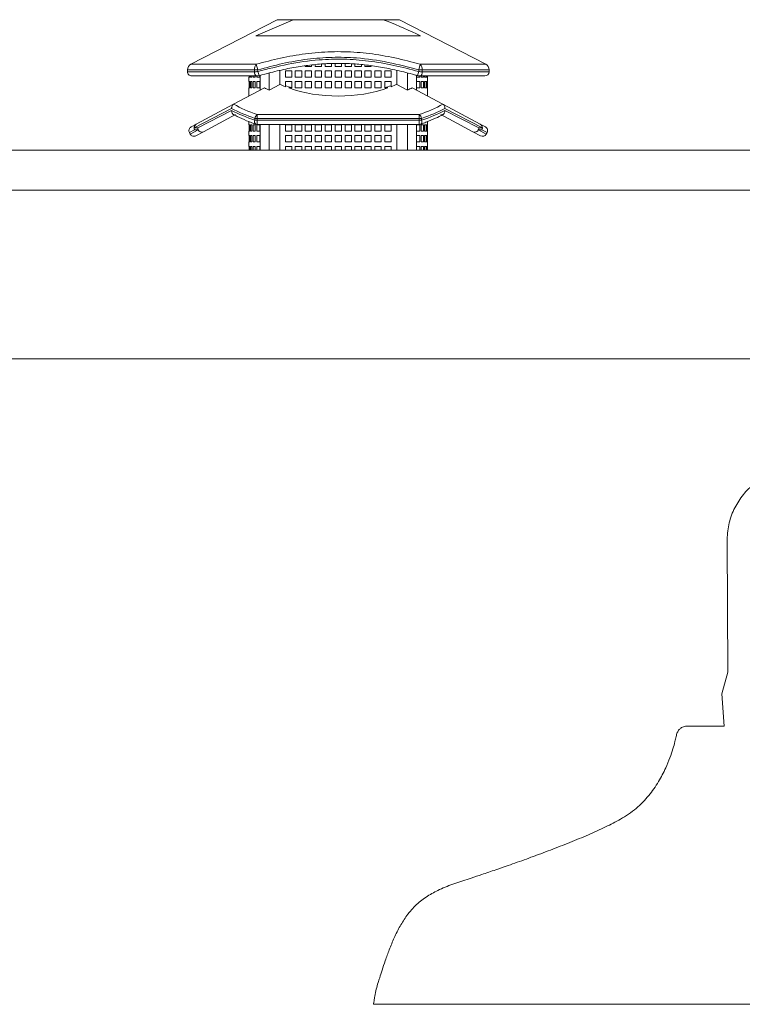
# Model space of a CAD drawing. Units: inches. Extents: x 0.3 to 10.6, y 0.2 to 8.2.
# Drawn here: x 3.2 to 3.4, y 5.8 to 6.1 of the extents above; entities that cross this region are included whole.
import ezdxf

# ---------------------------------------------------------------- set-up
doc = ezdxf.new("R2010")
doc.units = ezdxf.units.IN
doc.header["$MEASUREMENT"] = 0

msp = doc.modelspace()

# ---------------------------------------------------------------- linework, layer by layer
at = {"color": 7, "linetype": 'Continuous', "lineweight": 0}
for p, q in [((3.296713479443456, 6.055468424637207), (3.271103125532714, 6.042242420270158)), ((3.290415766129415, 6.050718424637208), (3.301479844595539, 6.055468424637207)), ((3.296713479443456, 6.055468424637207), (3.301479844595539, 6.055468424637207)), ((3.328197114291374, 6.055468424637207), (3.301479844595539, 6.055468424637207)), ((3.328197114291374, 6.055468424637207), (3.332963479443456, 6.055468424637207)), ((3.358573833354198, 6.042242420270158), (3.332963479443456, 6.055468424637207)), ((3.290415766129415, 6.050718424637208), (3.339261192757498, 6.050718424637208)), ((3.310938479443456, 6.042365634396052), (3.310938479443456, 6.041612869081653)), ((3.312838479443456, 6.041612869081653), (3.312838479443456, 6.042463426301846)), ((3.313888479443456, 6.042498145748435), (3.313888479443456, 6.041612869081653)), ((3.315788479443456, 6.041612869081653), (3.315788479443456, 6.042468609532147)), ((3.316838479443457, 6.042452286886304), (3.316838479443457, 6.041612869081653)), ((3.318738479443456, 6.041612869081653), (3.318738479443456, 6.042385971780535)), ((3.270088479443456, 6.040576462242994), (3.270088479443456, 6.040020812712223)), ((3.289938858354043, 6.040576462242994), (3.290982138567287, 6.040576462242994)), ((3.289938858354043, 6.040020812712223), (3.289938858354043, 6.040576462242994)), ((3.290503423787839, 6.042242420270158), (3.290982138567287, 6.040576462242994)), ((3.290982138567287, 6.040576462242994), (3.290982138567287, 6.040074672268813)), ((3.294284126699581, 6.034578137494064), (3.294284126699581, 6.03965140261231)), ((3.297472938001353, 6.036281735147432), (3.297472938001353, 6.040394050496109)), ((3.299138479443456, 6.040307313526097), (3.299138479443456, 6.038407313526097)), ((3.301038479443457, 6.040307313526097), (3.299138479443456, 6.040307313526097)), ((3.301038479443457, 6.038407313526097), (3.301038479443457, 6.040307313526097)), ((3.302088479443456, 6.040307313526097), (3.302088479443456, 6.038407313526097)), ((3.303988479443457, 6.040307313526097), (3.302088479443456, 6.040307313526097)), ((3.303988479443456, 6.038407313526097), (3.303988479443457, 6.040307313526097)), ((3.305038479443456, 6.041801920118623), (3.305038479443456, 6.041612869081653)), ((3.305038479443456, 6.041612869081653), (3.306938479443456, 6.041612869081653)), ((3.305038479443456, 6.040307313526097), (3.305038479443456, 6.038407313526097)), ((3.306938479443456, 6.040307313526097), (3.305038479443456, 6.040307313526097)), ((3.306938479443456, 6.041612869081653), (3.306938479443456, 6.042016386440456)), ((3.306938479443456, 6.038407313526097), (3.306938479443456, 6.040307313526097)), ((3.307988479443456, 6.042134907302522), (3.307988479443456, 6.041612869081653)), ((3.307988479443456, 6.041612869081653), (3.309888479443456, 6.041612869081653)), ((3.307988479443456, 6.040307313526097), (3.307988479443456, 6.038407313526097)), ((3.309888479443456, 6.040307313526097), (3.307988479443456, 6.040307313526097)), ((3.309888479443456, 6.041612869081653), (3.309888479443456, 6.042311591500746)), ((3.309888479443456, 6.038407313526097), (3.309888479443456, 6.040307313526097)), ((3.310938479443456, 6.041612869081653), (3.312838479443456, 6.041612869081653)), ((3.310938479443456, 6.040307313526097), (3.310938479443456, 6.038407313526097)), ((3.312838479443456, 6.040307313526097), (3.310938479443456, 6.040307313526097)), ((3.312838479443456, 6.038407313526097), (3.312838479443456, 6.040307313526097)), ((3.313888479443456, 6.041612869081653), (3.315788479443456, 6.041612869081653)), ((3.313888479443456, 6.040307313526097), (3.313888479443456, 6.038407313526097)), ((3.315788479443456, 6.040307313526097), (3.313888479443456, 6.040307313526097)), ((3.315788479443456, 6.038407313526097), (3.315788479443456, 6.040307313526097)), ((3.316838479443457, 6.041612869081653), (3.318738479443456, 6.041612869081653)), ((3.316838479443457, 6.040307313526097), (3.316838479443457, 6.038407313526097)), ((3.318738479443456, 6.040307313526097), (3.316838479443457, 6.040307313526097)), ((3.318738479443456, 6.038407313526097), (3.318738479443456, 6.040307313526097)), ((3.319788479443456, 6.042300702974718), (3.319788479443456, 6.041612869081653)), ((3.319788479443456, 6.041612869081653), (3.321688479443456, 6.041612869081653)), ((3.319788479443456, 6.040307313526097), (3.319788479443456, 6.038407313526097)), ((3.321688479443456, 6.040307313526097), (3.319788479443456, 6.040307313526097)), ((3.321688479443456, 6.041612869081653), (3.321688479443456, 6.04214640704038)), ((3.321688479443456, 6.038407313526097), (3.321688479443456, 6.040307313526097)), ((3.322738479443457, 6.042056888784908), (3.322738479443457, 6.041612869081653)), ((3.322738479443457, 6.041612869081653), (3.324638479443456, 6.041612869081653)), ((3.322738479443457, 6.040307313526097), (3.322738479443457, 6.038407313526097)), ((3.324638479443456, 6.040307313526097), (3.322738479443457, 6.040307313526097)), ((3.324638479443456, 6.041612869081653), (3.324638479443456, 6.041787633584734)), ((3.324638479443456, 6.038407313526097), (3.324638479443456, 6.040307313526097)), ((3.325688479443456, 6.040307313526097), (3.325688479443456, 6.038407313526097)), ((3.327588479443456, 6.040307313526097), (3.325688479443456, 6.040307313526097)), ((3.327588479443456, 6.038407313526097), (3.327588479443456, 6.040307313526097)), ((3.328638479443457, 6.040307313526097), (3.328638479443457, 6.038407313526097)), ((3.330538479443456, 6.040307313526097), (3.328638479443457, 6.040307313526097)), ((3.330538479443456, 6.038407313526097), (3.330538479443456, 6.040307313526097)), ((3.33220402088556, 6.036281735147432), (3.33220402088556, 6.040439416348654)), ((3.335392832187331, 6.034578137494064), (3.335392832187331, 6.039641601941918)), ((3.339173535099073, 6.042242420270158), (3.338694820319626, 6.040576462242994)), ((3.33973810053287, 6.040576462242994), (3.338694820319626, 6.040576462242994)), ((3.338694820319626, 6.040074672268813), (3.338694820319626, 6.040576462242994)), ((3.33973810053287, 6.040576462242994), (3.33973810053287, 6.040020812712223)), ((3.359588479443457, 6.040020812712223), (3.359588479443457, 6.040576462242994)), ((3.271338479443456, 6.038770812712223), (3.290634378496205, 6.038770812712223)), ((3.288338479443456, 6.038407313526097), (3.288338479443456, 6.037101757970542)), ((3.288355513219862, 6.038407313526097), (3.288338479443456, 6.038407313526097)), ((3.288338479443456, 6.037101757970542), (3.288355513219862, 6.037101757970542)), ((3.288355513219862, 6.038770812712223), (3.288355513219862, 6.038407313526097)), ((3.288355513219862, 6.037101757970542), (3.288355513219862, 6.035201757970541)), ((3.288414058920009, 6.038407313526097), (3.288414058920009, 6.038770812712223)), ((3.288627031562807, 6.038407313526097), (3.288414058920009, 6.038407313526097)), ((3.288414058920009, 6.037101757970542), (3.288627031562807, 6.037101757970542)), ((3.288414058920009, 6.035201757970541), (3.288414058920009, 6.037101757970542)), ((3.288627031562807, 6.038770812712223), (3.288627031562807, 6.038407313526097)), ((3.288627031562807, 6.037101757970542), (3.288627031562807, 6.035201757970541)), ((3.288804895364425, 6.038407313526097), (3.288804895364425, 6.038770812712223)), ((3.289239114216951, 6.038407313526097), (3.288804895364425, 6.038407313526097)), ((3.288804895364425, 6.037101757970542), (3.289239114216951, 6.037101757970542)), ((3.288804895364425, 6.035201757970541), (3.288804895364425, 6.037101757970542)), ((3.289239114216951, 6.038770812712223), (3.289239114216951, 6.038407313526097)), ((3.289239114216951, 6.037101757970542), (3.289239114216951, 6.035201757970541)), ((3.289543420637437, 6.038407313526097), (3.289543420637437, 6.038770812712223)), ((3.290217147229297, 6.038407313526097), (3.289543420637437, 6.038407313526097)), ((3.289543420637437, 6.037101757970542), (3.290217147229297, 6.037101757970542)), ((3.289543420637437, 6.035201757970541), (3.289543420637437, 6.037101757970542)), ((3.290217147229297, 6.038770812712223), (3.290217147229297, 6.038407313526097)), ((3.290217147229297, 6.037101757970542), (3.290217147229297, 6.035201757970541)), ((3.290661475907038, 6.038407313526097), (3.290661475907038, 6.038777586118334)), ((3.291607304268704, 6.038407313526097), (3.290661475907038, 6.038407313526097)), ((3.290661475907038, 6.037101757970542), (3.291607304268704, 6.037101757970542)), ((3.290661475907038, 6.035201757970541), (3.290661475907038, 6.037101757970542)), ((3.291323475109178, 6.038872372808054), (3.291323519850385, 6.038872215214823)), ((3.291607304268704, 6.038911141901941), (3.291607304268704, 6.038407313526097)), ((3.291607304268704, 6.037101757970542), (3.291607304268704, 6.035201757970541)), ((3.291632476270132, 6.034578137494064), (3.291632476270132, 6.038918103082275)), ((3.299138479443456, 6.038407313526097), (3.301038479443457, 6.038407313526097)), ((3.301038479443457, 6.037101757970542), (3.299138479443456, 6.037101757970542)), ((3.299138479443456, 6.037101757970542), (3.299138479443456, 6.03557047476116)), ((3.301038479443457, 6.035201757970541), (3.301038479443457, 6.037101757970542)), ((3.302088479443456, 6.038407313526097), (3.303988479443456, 6.038407313526097)), ((3.303988479443457, 6.037101757970542), (3.302088479443456, 6.037101757970542)), ((3.302088479443456, 6.037101757970542), (3.302088479443456, 6.035201757970541)), ((3.303988479443457, 6.035201757970541), (3.303988479443457, 6.037101757970542)), ((3.305038479443456, 6.038407313526097), (3.306938479443456, 6.038407313526097)), ((3.306938479443456, 6.037101757970542), (3.305038479443456, 6.037101757970542)), ((3.305038479443456, 6.037101757970542), (3.305038479443456, 6.035201757970541)), ((3.306938479443456, 6.035201757970541), (3.306938479443456, 6.037101757970542)), ((3.307988479443456, 6.038407313526097), (3.309888479443456, 6.038407313526097)), ((3.309888479443456, 6.037101757970542), (3.307988479443456, 6.037101757970542)), ((3.307988479443456, 6.037101757970542), (3.307988479443456, 6.035201757970541)), ((3.309888479443456, 6.035201757970541), (3.309888479443456, 6.037101757970542)), ((3.310938479443456, 6.038407313526097), (3.312838479443456, 6.038407313526097)), ((3.312838479443456, 6.037101757970542), (3.310938479443456, 6.037101757970542)), ((3.310938479443456, 6.037101757970542), (3.310938479443456, 6.035201757970541)), ((3.312838479443456, 6.035201757970541), (3.312838479443456, 6.037101757970542)), ((3.313888479443456, 6.038407313526097), (3.315788479443456, 6.038407313526097)), ((3.315788479443456, 6.037101757970542), (3.313888479443456, 6.037101757970542)), ((3.313888479443456, 6.037101757970542), (3.313888479443456, 6.035201757970541)), ((3.315788479443456, 6.035201757970541), (3.315788479443456, 6.037101757970542)), ((3.316838479443457, 6.038407313526097), (3.318738479443456, 6.038407313526097)), ((3.318738479443456, 6.037101757970542), (3.316838479443457, 6.037101757970542)), ((3.316838479443457, 6.037101757970542), (3.316838479443457, 6.035201757970541)), ((3.318738479443456, 6.035201757970541), (3.318738479443456, 6.037101757970542)), ((3.319788479443456, 6.038407313526097), (3.321688479443456, 6.038407313526097)), ((3.321688479443456, 6.037101757970542), (3.319788479443456, 6.037101757970542)), ((3.319788479443456, 6.037101757970542), (3.319788479443456, 6.035201757970541)), ((3.321688479443456, 6.035201757970541), (3.321688479443456, 6.037101757970542)), ((3.322738479443457, 6.038407313526097), (3.324638479443456, 6.038407313526097)), ((3.324638479443456, 6.037101757970542), (3.322738479443457, 6.037101757970542)), ((3.322738479443457, 6.037101757970542), (3.322738479443457, 6.035201757970541)), ((3.324638479443456, 6.035201757970541), (3.324638479443456, 6.037101757970542)), ((3.325688479443456, 6.038407313526097), (3.327588479443456, 6.038407313526097)), ((3.327588479443456, 6.037101757970542), (3.325688479443456, 6.037101757970542)), ((3.325688479443456, 6.037101757970542), (3.325688479443456, 6.035201757970541)), ((3.327588479443456, 6.035201757970541), (3.327588479443456, 6.037101757970542)), ((3.328638479443457, 6.038407313526097), (3.330538479443456, 6.038407313526097)), ((3.330538479443456, 6.037101757970542), (3.328638479443457, 6.037101757970542)), ((3.328638479443457, 6.037101757970542), (3.328638479443457, 6.035201757970541)), ((3.330538479443456, 6.03557047476116), (3.330538479443456, 6.037101757970542)), ((3.338044482616781, 6.034578137494064), (3.338044482616781, 6.038949176232037)), ((3.338069654618208, 6.038941647528937), (3.338069654618208, 6.038407313526097)), ((3.338069654618208, 6.038407313526097), (3.339015482979875, 6.038407313526097)), ((3.338069654618208, 6.037101757970542), (3.338069654618208, 6.035201757970541)), ((3.339015482979875, 6.037101757970542), (3.338069654618208, 6.037101757970542)), ((3.339015482979875, 6.038407313526097), (3.339015482979875, 6.038793129164997)), ((3.339015482979875, 6.035201757970541), (3.339015482979875, 6.037101757970542)), ((3.339042580390707, 6.038770812712223), (3.358338479443457, 6.038770812712223)), ((3.339459811657616, 6.038770812712223), (3.339459811657616, 6.038407313526097)), ((3.339459811657616, 6.038407313526097), (3.340133538249476, 6.038407313526097)), ((3.339459811657616, 6.037101757970542), (3.339459811657616, 6.035201757970541)), ((3.340133538249476, 6.037101757970542), (3.339459811657616, 6.037101757970542)), ((3.340133538249476, 6.038407313526097), (3.340133538249476, 6.038770812712223)), ((3.340133538249476, 6.035201757970541), (3.340133538249476, 6.037101757970542)), ((3.340437844669962, 6.038770812712223), (3.340437844669962, 6.038407313526097)), ((3.340437844669962, 6.038407313526097), (3.340872063522488, 6.038407313526097)), ((3.340437844669962, 6.037101757970542), (3.340437844669962, 6.035201757970541)), ((3.340872063522488, 6.037101757970542), (3.340437844669962, 6.037101757970542)), ((3.340872063522488, 6.038407313526097), (3.340872063522488, 6.038770812712223)), ((3.340872063522488, 6.035201757970541), (3.340872063522488, 6.037101757970542)), ((3.341049927324106, 6.038770812712223), (3.341049927324106, 6.038407313526097)), ((3.341049927324106, 6.038407313526097), (3.341262899966904, 6.038407313526097)), ((3.341049927324106, 6.037101757970542), (3.341049927324106, 6.035201757970541)), ((3.341262899966904, 6.037101757970542), (3.341049927324106, 6.037101757970542)), ((3.341262899966904, 6.038407313526097), (3.341262899966904, 6.038770812712223)), ((3.341262899966904, 6.035201757970541), (3.341262899966904, 6.037101757970542)), ((3.34132144566705, 6.038770812712223), (3.34132144566705, 6.038407313526097)), ((3.34132144566705, 6.038407313526097), (3.341338479443456, 6.038407313526097)), ((3.34132144566705, 6.037101757970542), (3.34132144566705, 6.035201757970541)), ((3.341338479443456, 6.037101757970542), (3.34132144566705, 6.037101757970542)), ((3.341338479443456, 6.037101757970542), (3.341338479443456, 6.038407313526097)), ((3.283786236740198, 6.03038634500903), (3.292918169226673, 6.035265008963223)), ((3.288338479443456, 6.035201757970541), (3.288338479443456, 6.032818345291557)), ((3.288355513219862, 6.035201757970541), (3.288338479443456, 6.035201757970541)), ((3.288627031562807, 6.035201757970541), (3.288414058920009, 6.035201757970541)), ((3.289239114216951, 6.035201757970541), (3.288804895364425, 6.035201757970541)), ((3.290217147229297, 6.035201757970541), (3.289543420637437, 6.035201757970541)), ((3.291607304268704, 6.035201757970541), (3.290661475907038, 6.035201757970541)), ((3.294284126699581, 6.034578137494064), (3.297472938001353, 6.036281735147432)), ((3.300122993614611, 6.035201757970541), (3.301038479443457, 6.035201757970541)), ((3.302088479443456, 6.035201757970541), (3.303988479443457, 6.035201757970541)), ((3.305038479443456, 6.035201757970541), (3.306938479443456, 6.035201757970541)), ((3.307988479443456, 6.035201757970541), (3.309888479443456, 6.035201757970541)), ((3.310938479443456, 6.035201757970541), (3.312838479443456, 6.035201757970541)), ((3.313888479443456, 6.035201757970541), (3.315788479443456, 6.035201757970541)), ((3.316838479443457, 6.035201757970541), (3.318738479443456, 6.035201757970541)), ((3.319788479443456, 6.035201757970541), (3.321688479443456, 6.035201757970541)), ((3.322738479443457, 6.035201757970541), (3.324638479443456, 6.035201757970541)), ((3.325688479443456, 6.035201757970541), (3.327588479443456, 6.035201757970541)), ((3.328638479443457, 6.035201757970541), (3.329553965272302, 6.035201757970541)), ((3.33220402088556, 6.036281735147432), (3.335392832187331, 6.034578137494064)), ((3.345890722146716, 6.03038634500903), (3.336758789660239, 6.035265008963223)), ((3.338069654618208, 6.035201757970541), (3.339015482979875, 6.035201757970541)), ((3.339459811657616, 6.035201757970541), (3.340133538249476, 6.035201757970541)), ((3.340437844669962, 6.035201757970541), (3.340872063522488, 6.035201757970541)), ((3.341049927324106, 6.035201757970541), (3.341262899966904, 6.035201757970541)), ((3.34132144566705, 6.035201757970541), (3.341338479443456, 6.035201757970541)), ((3.341338479443456, 6.032818345291557), (3.341338479443456, 6.035201757970541)), ((3.283195450985358, 6.029125728523838), (3.272091321936972, 6.023359140439231)), ((3.272696361304028, 6.024461665251811), (3.283786236740198, 6.03038634500903)), ((3.273130466562228, 6.023331907591484), (3.283195450985358, 6.028558847857871)), ((3.345890722146715, 6.03038634500903), (3.356980597582884, 6.024461665251811)), ((3.357585636949941, 6.023359140439231), (3.346481507901554, 6.029125728523838)), ((3.346481507901554, 6.028558847857871), (3.356546492324684, 6.023331907591484)), ((3.284375252052093, 6.027299737865567), (3.274884510166896, 6.022229382778905)), ((3.288338479443456, 6.02523009153892), (3.288338479443456, 6.024279535748319)), ((3.290101986215389, 6.025625401241226), (3.290101986215389, 6.026192281907193)), ((3.29079294971338, 6.026192281907193), (3.290101986215389, 6.026192281907193)), ((3.29079294971338, 6.025625401241226), (3.290101986215389, 6.025625401241226)), ((3.29079294971338, 6.027294806719772), (3.29079294971338, 6.026192281907193)), ((3.29079294971338, 6.027294806719772), (3.338884009173533, 6.027294806719771)), ((3.29079294971338, 6.026192281907193), (3.29079294971338, 6.025625401241226)), ((3.338884009173533, 6.026192281907193), (3.29079294971338, 6.026192281907193)), ((3.29079294971338, 6.025625401241226), (3.338884009173533, 6.025625401241226)), ((3.338884009173533, 6.027294806719771), (3.338884009173533, 6.026192281907193)), ((3.339574972671524, 6.026192281907193), (3.338884009173533, 6.026192281907193)), ((3.338884009173533, 6.025625401241226), (3.338884009173533, 6.026192281907193)), ((3.339574972671524, 6.025625401241226), (3.338884009173533, 6.025625401241226)), ((3.339574972671524, 6.026192281907193), (3.339574972671524, 6.025625401241226)), ((3.341338479443456, 6.024279535748319), (3.341338479443456, 6.025227484342972)), ((3.354792448720017, 6.022229382778905), (3.34530170683482, 6.027299737865567)), ((3.270677494755352, 6.021965899824629), (3.27091310088011, 6.021524889899597)), ((3.272696361304028, 6.024461665251811), (3.271191004256035, 6.023657439949104)), ((3.273250700458104, 6.022773734305465), (3.272220970169772, 6.022790489568329)), ((3.274884510166896, 6.022229382778905), (3.272604641004585, 6.021011380398915)), ((3.288338479443456, 6.024279535748319), (3.288355513219862, 6.024279535748319)), ((3.288338479443456, 6.022379535748319), (3.288338479443456, 6.021073980192764)), ((3.288355513219862, 6.022379535748319), (3.288338479443456, 6.022379535748319)), ((3.288355513219862, 6.024279535748319), (3.288355513219862, 6.022379535748319)), ((3.288414058920009, 6.024279535748319), (3.288627031562807, 6.024279535748319)), ((3.288414058920009, 6.022379535748319), (3.288414058920009, 6.024279535748319)), ((3.288627031562807, 6.022379535748319), (3.288414058920009, 6.022379535748319)), ((3.288627031562807, 6.024279535748319), (3.288627031562807, 6.022379535748319)), ((3.288804895364425, 6.024279535748319), (3.289239114216951, 6.024279535748319)), ((3.288804895364425, 6.022379535748319), (3.288804895364425, 6.024279535748319)), ((3.289239114216951, 6.022379535748319), (3.288804895364425, 6.022379535748319)), ((3.289239114216951, 6.024279535748319), (3.289239114216951, 6.022379535748319)), ((3.289543420637437, 6.024279535748319), (3.290217147229297, 6.024279535748319)), ((3.289543420637437, 6.022379535748319), (3.289543420637437, 6.024279535748319)), ((3.290217147229297, 6.022379535748319), (3.289543420637437, 6.022379535748319)), ((3.290217147229297, 6.024279535748319), (3.290217147229297, 6.022379535748319)), ((3.290661475907038, 6.024279535748319), (3.291607304268704, 6.024279535748319)), ((3.290661475907038, 6.022379535748319), (3.290661475907038, 6.024279535748319)), ((3.291607304268704, 6.022379535748319), (3.290661475907038, 6.022379535748319)), ((3.29079294971338, 6.024375401241226), (3.338884009173533, 6.024375401241226)), ((3.291607304268704, 6.024279535748319), (3.291607304268704, 6.022379535748319)), ((3.291632476270132, 6.016718424637209), (3.291632476270132, 6.024375401241226)), ((3.294284126699581, 6.016718424637209), (3.294284126699581, 6.024375401241226)), ((3.297472938001353, 6.016718424637208), (3.297472938001353, 6.024375401241226)), ((3.301038479443457, 6.024279535748319), (3.299138479443456, 6.024279535748319)), ((3.299138479443456, 6.024279535748319), (3.299138479443456, 6.022379535748319)), ((3.299138479443456, 6.022379535748319), (3.301038479443457, 6.022379535748319)), ((3.301038479443457, 6.022379535748319), (3.301038479443457, 6.024279535748319)), ((3.303988479443457, 6.024279535748319), (3.302088479443456, 6.024279535748319)), ((3.302088479443456, 6.024279535748319), (3.302088479443456, 6.022379535748319)), ((3.302088479443456, 6.022379535748319), (3.303988479443457, 6.022379535748319)), ((3.303988479443457, 6.022379535748319), (3.303988479443457, 6.024279535748319)), ((3.306938479443456, 6.024279535748319), (3.305038479443456, 6.024279535748319)), ((3.305038479443456, 6.024279535748319), (3.305038479443456, 6.022379535748319)), ((3.305038479443456, 6.022379535748319), (3.306938479443456, 6.022379535748319)), ((3.306938479443456, 6.022379535748319), (3.306938479443456, 6.024279535748319)), ((3.309888479443456, 6.024279535748319), (3.307988479443456, 6.024279535748319)), ((3.307988479443456, 6.024279535748319), (3.307988479443456, 6.022379535748319)), ((3.307988479443456, 6.022379535748319), (3.309888479443456, 6.022379535748319)), ((3.309888479443456, 6.022379535748319), (3.309888479443456, 6.024279535748319)), ((3.312838479443456, 6.024279535748319), (3.310938479443456, 6.024279535748319)), ((3.310938479443456, 6.024279535748319), (3.310938479443456, 6.022379535748319)), ((3.310938479443456, 6.022379535748319), (3.312838479443456, 6.022379535748319)), ((3.312838479443456, 6.022379535748319), (3.312838479443456, 6.024279535748319)), ((3.315788479443456, 6.024279535748319), (3.313888479443456, 6.024279535748319)), ((3.313888479443456, 6.024279535748319), (3.313888479443456, 6.022379535748319)), ((3.313888479443456, 6.022379535748319), (3.315788479443456, 6.022379535748319)), ((3.315788479443456, 6.022379535748319), (3.315788479443456, 6.024279535748319)), ((3.318738479443456, 6.024279535748319), (3.316838479443457, 6.024279535748319)), ((3.316838479443457, 6.024279535748319), (3.316838479443457, 6.022379535748319)), ((3.316838479443457, 6.022379535748319), (3.318738479443456, 6.022379535748319)), ((3.318738479443456, 6.022379535748319), (3.318738479443456, 6.024279535748319)), ((3.321688479443456, 6.024279535748319), (3.319788479443456, 6.024279535748319)), ((3.319788479443456, 6.024279535748319), (3.319788479443456, 6.022379535748319)), ((3.319788479443456, 6.022379535748319), (3.321688479443456, 6.022379535748319)), ((3.321688479443456, 6.022379535748319), (3.321688479443456, 6.024279535748319)), ((3.324638479443456, 6.024279535748319), (3.322738479443457, 6.024279535748319)), ((3.322738479443457, 6.024279535748319), (3.322738479443457, 6.022379535748319)), ((3.322738479443457, 6.022379535748319), (3.324638479443456, 6.022379535748319)), ((3.324638479443456, 6.022379535748319), (3.324638479443456, 6.024279535748319)), ((3.327588479443456, 6.024279535748319), (3.325688479443456, 6.024279535748319)), ((3.325688479443456, 6.024279535748319), (3.325688479443456, 6.022379535748319)), ((3.325688479443456, 6.022379535748319), (3.327588479443456, 6.022379535748319)), ((3.327588479443456, 6.022379535748319), (3.327588479443456, 6.024279535748319)), ((3.330538479443456, 6.024279535748319), (3.328638479443457, 6.024279535748319)), ((3.328638479443457, 6.024279535748319), (3.328638479443457, 6.022379535748319)), ((3.328638479443457, 6.022379535748319), (3.330538479443456, 6.022379535748319)), ((3.330538479443456, 6.022379535748319), (3.330538479443456, 6.024279535748319)), ((3.33220402088556, 6.016718424637208), (3.33220402088556, 6.024375401241226)), ((3.335392832187331, 6.016718424637209), (3.335392832187331, 6.024375401241226)), ((3.338044482616781, 6.016718424637209), (3.338044482616781, 6.024375401241226)), ((3.338069654618208, 6.024279535748319), (3.338069654618208, 6.022379535748319)), ((3.339015482979875, 6.024279535748319), (3.338069654618208, 6.024279535748319)), ((3.338069654618208, 6.022379535748319), (3.339015482979875, 6.022379535748319)), ((3.339015482979875, 6.022379535748319), (3.339015482979875, 6.024279535748319)), ((3.339459811657616, 6.024279535748319), (3.339459811657616, 6.022379535748319)), ((3.340133538249476, 6.024279535748319), (3.339459811657616, 6.024279535748319)), ((3.339459811657616, 6.022379535748319), (3.340133538249476, 6.022379535748319)), ((3.340133538249476, 6.022379535748319), (3.340133538249476, 6.024279535748319)), ((3.340437844669962, 6.024279535748319), (3.340437844669962, 6.022379535748319)), ((3.340872063522488, 6.024279535748319), (3.340437844669962, 6.024279535748319)), ((3.340437844669962, 6.022379535748319), (3.340872063522488, 6.022379535748319)), ((3.340872063522488, 6.022379535748319), (3.340872063522488, 6.024279535748319)), ((3.341049927324106, 6.024279535748319), (3.341049927324106, 6.022379535748319)), ((3.341262899966904, 6.024279535748319), (3.341049927324106, 6.024279535748319)), ((3.341049927324106, 6.022379535748319), (3.341262899966904, 6.022379535748319)), ((3.341262899966904, 6.022379535748319), (3.341262899966904, 6.024279535748319)), ((3.34132144566705, 6.024279535748319), (3.34132144566705, 6.022379535748319)), ((3.341338479443456, 6.024279535748319), (3.34132144566705, 6.024279535748319)), ((3.34132144566705, 6.022379535748319), (3.341338479443456, 6.022379535748319)), ((3.341338479443456, 6.021073980192764), (3.341338479443456, 6.022379535748319)), ((3.357072317882328, 6.021011380398915), (3.354792448720017, 6.022229382778905)), ((3.357455988717141, 6.022790489568329), (3.356426258428808, 6.022773734305465)), ((3.356546492324684, 6.023331907591484), (3.357585636949941, 6.023359140439231)), ((3.358485954630877, 6.023657439949104), (3.356980597582884, 6.024461665251811)), ((3.358763858006802, 6.021524889899597), (3.358999464131561, 6.021965899824629)), ((3.288338479443456, 6.021073980192764), (3.288355513219862, 6.021073980192764)), ((3.288338479443456, 6.019173980192763), (3.288338479443456, 6.017868424637208)), ((3.288355513219862, 6.019173980192763), (3.288338479443456, 6.019173980192763)), ((3.288355513219862, 6.021073980192764), (3.288355513219862, 6.019173980192763)), ((3.288414058920009, 6.021073980192764), (3.288627031562807, 6.021073980192764)), ((3.288414058920009, 6.019173980192763), (3.288414058920009, 6.021073980192764)), ((3.288627031562807, 6.019173980192763), (3.288414058920009, 6.019173980192763)), ((3.288627031562807, 6.021073980192764), (3.288627031562807, 6.019173980192763)), ((3.288804895364425, 6.021073980192764), (3.289239114216951, 6.021073980192764)), ((3.288804895364425, 6.019173980192763), (3.288804895364425, 6.021073980192764)), ((3.289239114216951, 6.019173980192763), (3.288804895364425, 6.019173980192763)), ((3.289239114216951, 6.021073980192764), (3.289239114216951, 6.019173980192763)), ((3.289543420637437, 6.021073980192764), (3.290217147229297, 6.021073980192764)), ((3.289543420637437, 6.019173980192763), (3.289543420637437, 6.021073980192764)), ((3.290217147229297, 6.019173980192763), (3.289543420637437, 6.019173980192763)), ((3.290217147229297, 6.021073980192764), (3.290217147229297, 6.019173980192763)), ((3.290661475907038, 6.021073980192764), (3.291607304268704, 6.021073980192764)), ((3.290661475907038, 6.019173980192763), (3.290661475907038, 6.021073980192764)), ((3.291607304268704, 6.019173980192763), (3.290661475907038, 6.019173980192763)), ((3.291607304268704, 6.021073980192764), (3.291607304268704, 6.019173980192763)), ((3.301038479443457, 6.021073980192764), (3.299138479443456, 6.021073980192764)), ((3.299138479443456, 6.021073980192764), (3.299138479443456, 6.019173980192764)), ((3.299138479443456, 6.019173980192764), (3.301038479443457, 6.019173980192764)), ((3.301038479443457, 6.019173980192764), (3.301038479443457, 6.021073980192764)), ((3.303988479443457, 6.021073980192764), (3.302088479443456, 6.021073980192764)), ((3.302088479443456, 6.021073980192764), (3.302088479443456, 6.019173980192764)), ((3.302088479443456, 6.019173980192764), (3.303988479443457, 6.019173980192764)), ((3.303988479443457, 6.019173980192764), (3.303988479443457, 6.021073980192764)), ((3.306938479443456, 6.021073980192764), (3.305038479443456, 6.021073980192764)), ((3.305038479443456, 6.021073980192764), (3.305038479443456, 6.019173980192764)), ((3.305038479443456, 6.019173980192764), (3.306938479443456, 6.019173980192764)), ((3.306938479443456, 6.019173980192764), (3.306938479443456, 6.021073980192764)), ((3.309888479443456, 6.021073980192764), (3.307988479443456, 6.021073980192764)), ((3.307988479443456, 6.021073980192764), (3.307988479443456, 6.019173980192764)), ((3.307988479443456, 6.019173980192764), (3.309888479443456, 6.019173980192764)), ((3.309888479443456, 6.019173980192764), (3.309888479443456, 6.021073980192764)), ((3.312838479443456, 6.021073980192764), (3.310938479443456, 6.021073980192764)), ((3.310938479443456, 6.021073980192764), (3.310938479443456, 6.019173980192764)), ((3.310938479443456, 6.019173980192764), (3.312838479443456, 6.019173980192764)), ((3.312838479443456, 6.019173980192764), (3.312838479443456, 6.021073980192764)), ((3.315788479443456, 6.021073980192764), (3.313888479443456, 6.021073980192764)), ((3.313888479443456, 6.021073980192764), (3.313888479443456, 6.019173980192764)), ((3.313888479443456, 6.019173980192764), (3.315788479443456, 6.019173980192764)), ((3.315788479443456, 6.019173980192764), (3.315788479443456, 6.021073980192764)), ((3.318738479443456, 6.021073980192764), (3.316838479443457, 6.021073980192764)), ((3.316838479443457, 6.021073980192764), (3.316838479443457, 6.019173980192764)), ((3.316838479443457, 6.019173980192764), (3.318738479443456, 6.019173980192764)), ((3.318738479443456, 6.019173980192764), (3.318738479443456, 6.021073980192764)), ((3.321688479443456, 6.021073980192764), (3.319788479443456, 6.021073980192764)), ((3.319788479443456, 6.021073980192764), (3.319788479443456, 6.019173980192764)), ((3.319788479443456, 6.019173980192764), (3.321688479443456, 6.019173980192764)), ((3.321688479443456, 6.019173980192764), (3.321688479443456, 6.021073980192764)), ((3.324638479443456, 6.021073980192764), (3.322738479443457, 6.021073980192764)), ((3.322738479443457, 6.021073980192764), (3.322738479443457, 6.019173980192764)), ((3.322738479443457, 6.019173980192764), (3.324638479443456, 6.019173980192764)), ((3.324638479443456, 6.019173980192764), (3.324638479443456, 6.021073980192764)), ((3.327588479443456, 6.021073980192764), (3.325688479443456, 6.021073980192764)), ((3.325688479443456, 6.021073980192764), (3.325688479443456, 6.019173980192764)), ((3.325688479443456, 6.019173980192764), (3.327588479443456, 6.019173980192764)), ((3.327588479443456, 6.019173980192764), (3.327588479443456, 6.021073980192764)), ((3.330538479443456, 6.021073980192764), (3.328638479443457, 6.021073980192764)), ((3.328638479443457, 6.021073980192764), (3.328638479443457, 6.019173980192764)), ((3.328638479443457, 6.019173980192764), (3.330538479443456, 6.019173980192764)), ((3.330538479443456, 6.019173980192764), (3.330538479443456, 6.021073980192764)), ((3.338069654618208, 6.021073980192764), (3.338069654618208, 6.019173980192763)), ((3.339015482979875, 6.021073980192764), (3.338069654618208, 6.021073980192764)), ((3.338069654618208, 6.019173980192763), (3.339015482979875, 6.019173980192763)), ((3.339015482979875, 6.019173980192763), (3.339015482979875, 6.021073980192764)), ((3.339459811657616, 6.021073980192764), (3.339459811657616, 6.019173980192763)), ((3.340133538249476, 6.021073980192764), (3.339459811657616, 6.021073980192764)), ((3.339459811657616, 6.019173980192763), (3.340133538249476, 6.019173980192763)), ((3.340133538249476, 6.019173980192763), (3.340133538249476, 6.021073980192764)), ((3.340437844669962, 6.021073980192764), (3.340437844669962, 6.019173980192763)), ((3.340872063522488, 6.021073980192764), (3.340437844669962, 6.021073980192764)), ((3.340437844669962, 6.019173980192763), (3.340872063522488, 6.019173980192763)), ((3.340872063522488, 6.019173980192763), (3.340872063522488, 6.021073980192764)), ((3.341049927324106, 6.021073980192764), (3.341049927324106, 6.019173980192763)), ((3.341262899966904, 6.021073980192764), (3.341049927324106, 6.021073980192764)), ((3.341049927324106, 6.019173980192763), (3.341262899966904, 6.019173980192763)), ((3.341262899966904, 6.019173980192763), (3.341262899966904, 6.021073980192764)), ((3.34132144566705, 6.021073980192764), (3.34132144566705, 6.019173980192763)), ((3.341338479443456, 6.021073980192764), (3.34132144566705, 6.021073980192764)), ((3.34132144566705, 6.019173980192763), (3.341338479443456, 6.019173980192763)), ((3.341338479443456, 6.017868424637208), (3.341338479443456, 6.019173980192763)), ((3.689838479443456, 6.016718424637208), (2.939838479443456, 6.016718424637208)), ((3.288338479443456, 6.017868424637208), (3.288355513219862, 6.017868424637208)), ((3.288355513219862, 6.017868424637208), (3.288355513219862, 6.016718424637208)), ((3.288414058920009, 6.017868424637208), (3.288627031562807, 6.017868424637208)), ((3.288414058920009, 6.016718424637208), (3.288414058920009, 6.017868424637208)), ((3.288627031562807, 6.017868424637208), (3.288627031562807, 6.016718424637208)), ((3.288804895364425, 6.017868424637208), (3.289239114216951, 6.017868424637208)), ((3.288804895364425, 6.016718424637208), (3.288804895364425, 6.017868424637208)), ((3.289239114216951, 6.017868424637208), (3.289239114216951, 6.016718424637208)), ((3.289543420637437, 6.017868424637208), (3.290217147229297, 6.017868424637208)), ((3.289543420637437, 6.016718424637208), (3.289543420637437, 6.017868424637208)), ((3.290217147229297, 6.017868424637208), (3.290217147229297, 6.016718424637208)), ((3.290661475907038, 6.017868424637208), (3.291607304268704, 6.017868424637208)), ((3.290661475907038, 6.016718424637208), (3.290661475907038, 6.017868424637208)), ((3.291607304268704, 6.017868424637208), (3.291607304268704, 6.016718424637208)), ((3.301038479443457, 6.017868424637208), (3.299138479443456, 6.017868424637208)), ((3.299138479443456, 6.017868424637208), (3.299138479443456, 6.016718424637208)), ((3.301038479443457, 6.016718424637208), (3.301038479443457, 6.017868424637208)), ((3.303988479443457, 6.017868424637208), (3.302088479443456, 6.017868424637208)), ((3.302088479443456, 6.017868424637208), (3.302088479443456, 6.016718424637208)), ((3.303988479443457, 6.016718424637208), (3.303988479443457, 6.017868424637208)), ((3.306938479443456, 6.017868424637208), (3.305038479443456, 6.017868424637208)), ((3.305038479443456, 6.017868424637208), (3.305038479443456, 6.016718424637208)), ((3.306938479443456, 6.016718424637208), (3.306938479443456, 6.017868424637208)), ((3.309888479443456, 6.017868424637208), (3.307988479443456, 6.017868424637208)), ((3.307988479443456, 6.017868424637208), (3.307988479443456, 6.016718424637208)), ((3.309888479443456, 6.016718424637208), (3.309888479443456, 6.017868424637208)), ((3.312838479443456, 6.017868424637208), (3.310938479443456, 6.017868424637208)), ((3.310938479443456, 6.017868424637208), (3.310938479443456, 6.016718424637208)), ((3.312838479443456, 6.016718424637208), (3.312838479443456, 6.017868424637208)), ((3.315788479443456, 6.017868424637208), (3.313888479443456, 6.017868424637208)), ((3.313888479443456, 6.017868424637208), (3.313888479443456, 6.016718424637208)), ((3.315788479443456, 6.016718424637208), (3.315788479443456, 6.017868424637208)), ((3.318738479443456, 6.017868424637208), (3.316838479443457, 6.017868424637208)), ((3.316838479443457, 6.017868424637208), (3.316838479443457, 6.016718424637208)), ((3.318738479443456, 6.016718424637208), (3.318738479443456, 6.017868424637208)), ((3.321688479443456, 6.017868424637208), (3.319788479443456, 6.017868424637208)), ((3.319788479443456, 6.017868424637208), (3.319788479443456, 6.016718424637208)), ((3.321688479443456, 6.016718424637208), (3.321688479443456, 6.017868424637208)), ((3.324638479443456, 6.017868424637208), (3.322738479443457, 6.017868424637208)), ((3.322738479443457, 6.017868424637208), (3.322738479443457, 6.016718424637208)), ((3.324638479443456, 6.016718424637208), (3.324638479443456, 6.017868424637208)), ((3.327588479443456, 6.017868424637208), (3.325688479443456, 6.017868424637208)), ((3.325688479443456, 6.017868424637208), (3.325688479443456, 6.016718424637208)), ((3.327588479443456, 6.016718424637208), (3.327588479443456, 6.017868424637208)), ((3.330538479443456, 6.017868424637208), (3.328638479443457, 6.017868424637208)), ((3.328638479443457, 6.017868424637208), (3.328638479443457, 6.016718424637208)), ((3.330538479443456, 6.016718424637208), (3.330538479443456, 6.017868424637208)), ((3.338069654618208, 6.017868424637208), (3.338069654618208, 6.016718424637208)), ((3.339015482979875, 6.017868424637208), (3.338069654618208, 6.017868424637208)), ((3.339015482979875, 6.016718424637208), (3.339015482979875, 6.017868424637208)), ((3.339459811657616, 6.017868424637208), (3.339459811657616, 6.016718424637208)), ((3.340133538249476, 6.017868424637208), (3.339459811657616, 6.017868424637208)), ((3.340133538249476, 6.016718424637208), (3.340133538249476, 6.017868424637208)), ((3.340437844669962, 6.017868424637208), (3.340437844669962, 6.016718424637208)), ((3.340872063522488, 6.017868424637208), (3.340437844669962, 6.017868424637208)), ((3.340872063522488, 6.016718424637208), (3.340872063522488, 6.017868424637208)), ((3.341049927324106, 6.017868424637208), (3.341049927324106, 6.016718424637208)), ((3.341262899966904, 6.017868424637208), (3.341049927324106, 6.017868424637208)), ((3.341262899966904, 6.016718424637208), (3.341262899966904, 6.017868424637208)), ((3.34132144566705, 6.017868424637208), (3.34132144566705, 6.016718424637208)), ((3.341338479443456, 6.017868424637208), (3.34132144566705, 6.017868424637208)), ((3.911713479443453, 6.00484342463721), (2.717963479443453, 6.00484342463721)), ((3.204019621703479, 5.95484342463721), (3.864838479443453, 5.95484342463721)), ((3.43044075083319, 5.861869385802323), (3.430178650261116, 5.90068432464439)), ((3.428671423420658, 5.855404059190441), (3.43044075083319, 5.861869385802323)), ((3.429354526800005, 5.845788202778953), (3.428671423420658, 5.855404059190441)), ((3.419193948645491, 5.845788202778953), (3.429354526800005, 5.845788202778953)), ((3.577566088704821, 5.76328517268324), (3.325265583312852, 5.76328517268324))]:
    msp.add_line(p, q, dxfattribs=at)
at = {"color": 8, "linetype": 'Continuous', "lineweight": 0}
for p, q in [((3.289938858354043, 6.040576462242994), (3.270088479443456, 6.040576462242994)), ((3.270088479443456, 6.040020812712223), (3.289938858354043, 6.040020812712223)), ((3.271103125532714, 6.042242420270158), (3.290503423787839, 6.042242420270158)), ((3.291323519850385, 6.038872215214823), (3.290982138567287, 6.040074672268813)), ((3.338353433897814, 6.038872197114583), (3.338694820319626, 6.040074672268813)), ((3.339173535099073, 6.042242420270158), (3.358573833354198, 6.042242420270158)), ((3.359588479443457, 6.040576462242994), (3.33973810053287, 6.040576462242994)), ((3.33973810053287, 6.040020812712223), (3.359588479443457, 6.040020812712223)), ((3.29079294971338, 6.025625401241226), (3.29079294971338, 6.024375401241226)), ((3.338884009173533, 6.025625401241226), (3.338884009173533, 6.024375401241226)), ((3.270677494755352, 6.021965899824629), (3.272220970169772, 6.022790489568329)), ((3.27091310088011, 6.021524889899597), (3.273250700458104, 6.022773734305465)), ((3.356426258428808, 6.022773734305465), (3.358763858006802, 6.021524889899597)), ((3.357455988717141, 6.022790489568329), (3.358999464131561, 6.021965899824629))]:
    msp.add_line(p, q, dxfattribs=at)
at = {"color": 7, "linetype": 'Continuous', "lineweight": 0}
for centre, radius, start, end in [((3.271963479443456, 6.040576462242994), 0.001875000000000747, 117.3132744183032, 180), ((3.271338479443456, 6.040020812712223), 0.001249999999999751, 180, 270.0000000000008), ((3.29227521649476, 6.040713349300003), 0.002340364806620563, 139.2055498850949, 183.353122302133), ((3.337401742392153, 6.040713349300002), 0.002340364806620927, 356.646877697912, 40.79445011494519), ((3.358338479443457, 6.040020812712223), 0.001249999999999751, 270.0000000000008, 0), ((3.357713479443456, 6.040576462242994), 0.001875000000000544, 0, 62.68672558170889), ((3.31170102505661, 6.07575116262694), 0.041815483532783, 252.5166833326427, 255.2269854773993), ((3.317975933831438, 6.075751162622995), 0.04181548352867966, 284.7730145224772, 287.4833166674986), ((3.29191731215362, 6.02582237803141), 0.001852629790145709, 127.3657440152522, 168.4826759714069), ((3.337759646733298, 6.025822378031414), 0.001852629790139342, 11.51732402852109, 52.63425598478456), ((3.271780019567931, 6.022554915136524), 0.001250000000000363, 118.113015082706, 208.1130150827164), ((3.273294770869507, 6.02338823469175), 0.00122896182826329, 119.1385276709169, 209.1030683097452), ((3.273263743121769, 6.023433021613168), 0.001174746722669507, 118.8803594292606, 183.6057771970633), ((3.273387230016954, 6.023355493128924), 0.001295913212616623, 179.8387424705378, 205.8482252407589), ((3.274451634770747, 6.02332445900382), 0.001321189205473186, 179.6769766998173, 204.635252666432), ((3.274376221347792, 6.023367274822628), 0.001246256725877527, 181.6262019921907, 294.0699982700322), ((3.274340174815852, 6.023319645162994), 0.001218594699051515, 206.6144091825156, 296.5315827982852), ((3.29079294971338, 6.025625401241226), 0.001250000000000551, 250.486884702004, 270.0000000000008), ((3.338884009173533, 6.025625401241226), 0.001250000000000254, 270.0000000000008, 289.5131152979593), ((3.355300737539121, 6.023367274822628), 0.001246256725877363, 245.9300017299508, 358.3737980078104), ((3.355336784071062, 6.023319645162991), 0.001218594699049494, 243.4684172016044, 333.3855908175699), ((3.355225324116178, 6.023324459003816), 0.001321189205461027, 335.3647473334929, 0.3230233003396884), ((3.356413215765144, 6.023433021613168), 0.001174746722669425, 356.3942228029384, 61.11964057075836), ((3.356382188017406, 6.023388234691751), 0.001228961828262919, 330.8969316902203, 60.86147232908102), ((3.356289728869944, 6.023355493128927), 0.00129591321263176, 334.1517747593924, 0.16125752930325), ((3.357896939318982, 6.022554915136524), 0.001250000000000363, 331.8869849172852, 61.88698491729404), ((3.272015625692689, 6.022113905211492), 0.001250000000000782, 208.113015082726, 298.1130150827427), ((3.357661333194224, 6.022113905211492), 0.001250000000000572, 241.8869849172769, 331.8869849172757)]:
    msp.add_arc(centre, radius, start, end, dxfattribs=at)
at = {"color": 8, "linetype": 'Continuous', "lineweight": 0}
for centre, radius, start, end in [((3.291029421845085, 6.039809643978981), 0.001110819950258719, 169.0412821027972, 249.258867943795), ((3.338777329010144, 6.039737974499282), 0.001001538503293981, 285.0622502710527, 16.40371957961492), ((3.290963381022186, 6.025204479377209), 0.0009587367880626248, 153.9574833397506, 232.1740494678339), ((3.338713577864729, 6.025204479377209), 0.0009587367880607051, 307.8259505320419, 26.04251666031933)]:
    msp.add_arc(centre, radius, start, end, dxfattribs=at)
at = {"color": 7, "linetype": 'Continuous', "lineweight": 0}
for centre, major_axis, ratio, start_param, end_param in [((3.314838479443456, 6.046975764323899), (0.03100000000000014, 0), 0.534242227635573, 3.92699081698722, 3.987511626807932), ((3.314838479443456, 6.046975764323899), (0.02649999999999952, 0), 0.5342422276355618, 3.997804703092768, 4.078288830809262), ((3.314838479443456, 6.046975764323899), (0.02649999999999952, 0), 0.5342422276355618, 4.123663703326725, 5.301114257442694), ((3.314838479443456, 6.046975764323899), (0.02649999999999952, 0), 0.5342422276355618, 5.346489129960132, 5.426973257676642), ((3.314838479443456, 6.046975764323899), (0.03100000000000014, 0), 0.534242227635573, 5.437266333961468, 5.497787143782182), ((3.314838479443456, 6.045558562658981), (0.04475000000000007, 0), 0.5193192603831519, 3.92699081698728, 4.126703436927555), ((3.314838479443456, 6.044991681993015), (0.04475000000000007, 0), 0.5193192603831519, 3.92699081698728, 4.126703436927555), ((3.314838479443456, 6.046661087471561), (0.04350000000000031, 0), 0.5342422276355179, 3.917416033420461, 4.126703436927586), ((3.314838479443456, 6.046661087471561), (0.04350000000000031, 0), 0.5342422276355179, 5.298074523841807, 5.507361927348959), ((3.314838479443456, 6.045558562658981), (0.04475000000000007, 0), 0.5193192603831519, 5.298074523841842, 5.497787143782126), ((3.314838479443456, 6.044991681993015), (0.04475000000000007, 0), 0.5193192603831519, 5.298074523841842, 5.497787143782126)]:
    msp.add_ellipse(centre, major_axis=major_axis, ratio=ratio, start_param=start_param, end_param=end_param, dxfattribs=at)
for points, knots in [([(3.328197114291374, 6.055468424637207), (3.328578914892557, 6.055321273033809), (3.332324355942234, 6.053877724610401), (3.335979049360713, 6.052213237881577), (3.339261192757498, 6.050718424637208)], [0, 0, 0, 0, 0.1019374210190392, 1, 1, 1, 1]), ([(3.290503423787839, 6.042242420270158), (3.292906256403319, 6.042882392818993), (3.297710825130722, 6.044162045872942), (3.305139485526308, 6.045463491827933), (3.312729785512792, 6.046083587755438), (3.319060041224613, 6.045939730322516), (3.325366157552885, 6.045302097928874), (3.331662103220434, 6.044239783609391), (3.33666434986395, 6.042909637211075), (3.339173535099073, 6.042242420270158)], [0, 0, 0, 0, 0.1509952326984579, 0.3019215605515483, 0.4574106455678952, 0.6128776938435215, 0.6856977649882615, 0.842342334622801, 0.9999999999999999, 0.9999999999999999, 0.9999999999999999, 0.9999999999999999]), ([(3.338694820319626, 6.040576462242994), (3.335683395376984, 6.041377858618002), (3.329632857051625, 6.042988019778631), (3.321006714975284, 6.044209634607126), (3.312997854189693, 6.044418194855641), (3.305637434804263, 6.04383460531921), (3.298275368267397, 6.042545564902805), (3.293413651152298, 6.041232947517061), (3.290982138567287, 6.040576462242994)], [0, 0, 0, 0, 0.1928864366223526, 0.387546360760974, 0.5378793342966816, 0.6882321200081629, 0.8440741191115713, 1, 1, 1, 1]), ([(3.290982138567287, 6.040074672268813), (3.293958847678444, 6.040857275783251), (3.299938406378994, 6.042429355378231), (3.30850371943778, 6.043639228135501), (3.316507943075816, 6.04386719453451), (3.323923872680986, 6.043303979303605), (3.331343525963226, 6.042033058791947), (3.336243956972767, 6.040727582833379), (3.338694820319626, 6.040074672268813)], [0, 0, 0, 0, 0.1905927877776686, 0.3828592985946599, 0.5343731807841166, 0.6859044166613535, 0.8429106845670785, 1, 1, 1, 1]), ([(3.291333678614453, 6.038835472212816), (3.292464166711734, 6.039157820306632), (3.295290763164172, 6.039963797813712), (3.29975673212968, 6.040953154286544), (3.304608920307252, 6.041797159660181), (3.309186320409768, 6.042317790670058), (3.313681084201892, 6.04255550404647), (3.318156361122561, 6.04248269094433), (3.322748038943615, 6.042103495102165), (3.327455099176574, 6.04143425496698), (3.332401194540531, 6.040428814441491), (3.336064541944139, 6.039548078737443), (3.338066816676307, 6.038943327041016), (3.338349183029863, 6.038858043274216)], [0, 0, 0, 0, 0.07386899659788432, 0.184697073972642, 0.2872708829502685, 0.3832769972063211, 0.4740403818981031, 0.5699599518710727, 0.6643268022506505, 0.7634233658511117, 0.8685549116077254, 0.9814632479219987, 1, 1, 1, 1]), ([(3.289938858354043, 6.040020812712223), (3.290109298077544, 6.040023449191382), (3.2904350224076, 6.040028487719899), (3.29080551249835, 6.040059762463691), (3.290982138567287, 6.040074672268813)], [0, 0, 0, 0, 0.5232637165014432, 1, 1, 1, 1]), ([(3.338694820319626, 6.040074672268813), (3.338888358605614, 6.040058528475408), (3.339259229098369, 6.040027592701722), (3.339583195552811, 6.04002300589825), (3.33973810053287, 6.040020812712224)], [0, 0, 0, 0, 0.5218487039763898, 1, 1, 1, 1]), ([(3.290506427214298, 6.038774851737889), (3.290618433006251, 6.038772055839988), (3.290888348422349, 6.038765318188906), (3.291160604856206, 6.038841745046773), (3.291319884054715, 6.038886457336924)], [0, 0, 0, 0, 0.4149662645121783, 0.9999999999999999, 0.9999999999999999, 0.9999999999999999, 0.9999999999999999]), ([(3.338258355916457, 6.038900964303126), (3.338347030507654, 6.038874069750261), (3.338604582632126, 6.038795955499786), (3.338866133981203, 6.038793264304489), (3.33903763381545, 6.038791499681406)], [0, 0, 0, 0, 0.3442976499566465, 1, 1, 1, 1]), ([(3.283786236740198, 6.03038634500903), (3.283696594440831, 6.030322911921748), (3.283517472677623, 6.03019616097359), (3.283321559493303, 6.029855949462989), (3.283216347538647, 6.029489354881676), (3.283195608381217, 6.029235235406306), (3.283195455170302, 6.029128640164167), (3.283195450985358, 6.029125728523839)], [0, 0, 0, 0, 0.2629924557919843, 0.5255071849462528, 0.8003033087010656, 0.9945453011970885, 1, 1, 1, 1]), ([(3.283195450985358, 6.028558847857871), (3.283195455162856, 6.028555936271739), (3.283195655233603, 6.028416493184995), (3.283226053077185, 6.02813053062051), (3.283357953254647, 6.02775135954646), (3.283554463219858, 6.027451399507677), (3.283719869280387, 6.027348791809902), (3.283796096950837, 6.027301504874061)], [0, 0, 0, 0, 0.005418579884446128, 0.259509240126254, 0.528476278484313, 0.7826974734879383, 1, 1, 1, 1]), ([(3.346481507901554, 6.028558847857871), (3.346481503724605, 6.028555936270533), (3.346481303680164, 6.028416493126072), (3.346450898193673, 6.028130547337161), (3.34631903338026, 6.027751298641731), (3.346121436318891, 6.027450122372429), (3.345954698374507, 6.027346835734465), (3.345877166808806, 6.027298808425586)], [0, 0, 0, 0, 0.005398886505221066, 0.2585660753012844, 0.5265555752505643, 0.7798528243909367, 1, 1, 1, 1]), ([(3.345890722146716, 6.03038634500903), (3.345980364446082, 6.030322911921748), (3.34615948620929, 6.03019616097359), (3.346355399393612, 6.02985594946299), (3.34646061134826, 6.029489354881671), (3.346481350505706, 6.029235235406314), (3.346481503716611, 6.029128640164167), (3.346481507901554, 6.029125728523838)], [0, 0, 0, 0, 0.2629924557921418, 0.5255071849462187, 0.800303308701052, 0.9945453011970882, 1, 1, 1, 1]), ([(3.283795542949671, 6.027300607802259), (3.284143238752222, 6.027119895246289), (3.285358283511445, 6.026488383900896), (3.287517019201722, 6.025511701063052), (3.289450210299812, 6.024791755571504), (3.290375421430928, 6.024447194920858)], [0, 0, 0, 0, 0.1728821302922827, 0.6041474324219991, 1, 1, 1, 1]), ([(3.339301537455985, 6.024447194920858), (3.339823886055895, 6.02463786906705), (3.341346808068139, 6.025193784895007), (3.343578157373964, 6.026130714478941), (3.345157978231455, 6.026937270937025), (3.345874556665742, 6.027303110494817)], [0, 0, 0, 0, 0.2219455331123998, 0.6470884347246542, 1, 1, 1, 1]), ([(3.272091321936972, 6.023359140439233), (3.272120180828929, 6.02335853352874), (3.272432996909248, 6.02335195491992), (3.27279859593058, 6.023341446529161), (3.273130466562228, 6.023331907591484)], [0, 0, 0, 0, 0.09225514214929321, 1, 1, 1, 1]), ([(3.430178650261116, 5.90068432464439), (3.430273165178289, 5.902326509630768), (3.430459211065979, 5.905559033899715), (3.432079542602044, 5.9101241795385), (3.434532223687708, 5.914163973616998), (3.437838803292619, 5.917623926680213), (3.441897812588662, 5.920317817802967), (3.44661959489409, 5.922158605295244), (3.449994050506706, 5.922409573007371), (3.451708491343514, 5.922537080772709)], [0, 0, 0, 0, 0.1444841995186891, 0.2844068635980949, 0.4220632693665515, 0.5589734006169009, 0.7029096887934249, 0.8490589830702667, 1, 1, 1, 1]), ([(3.415081022539484, 5.842766096129066), (3.41517742496232, 5.84315626650356), (3.415356809853413, 5.843882292552251), (3.415913479585628, 5.844811362652289), (3.41673386559603, 5.845503368053392), (3.417879402619934, 5.845874909038361), (3.418732984698648, 5.845818607541339), (3.419193948645491, 5.845788202778953)], [0, 0, 0, 0, 0.2092286621270924, 0.3893310942267714, 0.5557681428430145, 0.7600993796669343, 1, 1, 1, 1]), ([(3.398604214135053, 5.818198102271844), (3.400201191375061, 5.819209288876827), (3.403305080475774, 5.821174633781793), (3.406997675164674, 5.825090585910615), (3.40987181730802, 5.829187714167244), (3.411870244343681, 5.833009163855031), (3.413231765133169, 5.836300904922681), (3.414113074318415, 5.838919960474914), (3.41470572930577, 5.841032505434142), (3.414972181969116, 5.842263329270859), (3.415081022539484, 5.842766096129066)], [0, 0, 0, 0, 0.1854758043671053, 0.3604912538506409, 0.5254643900137121, 0.6773659905158677, 0.7840727323400233, 0.8760011959334655, 0.9493489748231291, 1, 1, 1, 1]), ([(3.354256141339873, 5.800760120478206), (3.355302672262056, 5.801104671246192), (3.357743391958799, 5.801908232639479), (3.361834176475042, 5.803292981383948), (3.366711839819686, 5.804985561833854), (3.372128121709364, 5.806927041512772), (3.377801080279823, 5.80904218339147), (3.383489160636655, 5.811265345492735), (3.38894912442986, 5.813543595351175), (3.39400179520661, 5.81579333752305), (3.397131100352637, 5.817428400045689), (3.398604214135053, 5.818198102271844)], [0, 0, 0, 0, 0.06928953438314406, 0.1615970706285289, 0.2715984335611852, 0.3939775235171031, 0.5234304337439962, 0.6523438223463336, 0.7780067959402038, 0.8954971684630068, 0.9999999999999999, 0.9999999999999999, 0.9999999999999999, 0.9999999999999999]), ([(3.335180623905522, 5.789638093981925), (3.336098157011469, 5.790764407500314), (3.337879770101915, 5.792951418405212), (3.341242436524831, 5.795462595711276), (3.345079985589871, 5.797516230256582), (3.349461813619079, 5.799201787637111), (3.352634389155535, 5.800232991371448), (3.354256141339873, 5.800760120478206)], [0, 0, 0, 0, 0.1931042707985189, 0.3749587828993519, 0.554989977017926, 0.772520474759312, 1, 1, 1, 1]), ([(3.326664665969178, 5.7697340759131), (3.326821576713829, 5.770203742901233), (3.327226415151351, 5.771415509820409), (3.327893231689984, 5.773592555324393), (3.328817064640394, 5.7763707685404), (3.329986082661262, 5.779596129915989), (3.331422672937882, 5.783035040006872), (3.333088169437292, 5.786485479678202), (3.334493275895039, 5.788602495261672), (3.335180623905522, 5.789638093981925)], [0, 0, 0, 0, 0.06834424000535208, 0.1763319357060292, 0.3142317539721551, 0.4724182559462658, 0.6496752969577668, 0.8286286520628411, 1, 1, 1, 1]), ([(3.325265583312852, 5.76328517268324), (3.325265677703635, 5.763285186646276), (3.325265886581406, 5.763285217545138), (3.325266261952468, 5.763285484797313), (3.325267056875152, 5.763286426080965), (3.325268881820259, 5.763290410670068), (3.325286321863903, 5.76335124546834), (3.325336494253162, 5.763703935238646), (3.325469544343712, 5.7644986555688), (3.325712389395564, 5.765946063341452), (3.326055479179083, 5.767762528570062), (3.326466317327877, 5.7690921484401), (3.326664665969178, 5.7697340759131)], [0, 0, 0, 0, 4.280607681115472e-05, 9.472575325328029e-05, 0.0002036652189121845, 0.0006005016053635397, 0.002061429616575658, 0.02896791672850154, 0.1617348586545795, 0.3685893450118885, 0.6951611093393424, 1, 1, 1, 1])]:
    msp.add_open_spline(points, degree=3, knots=knots, dxfattribs=at)

doc.saveas('drawing.dxf')
